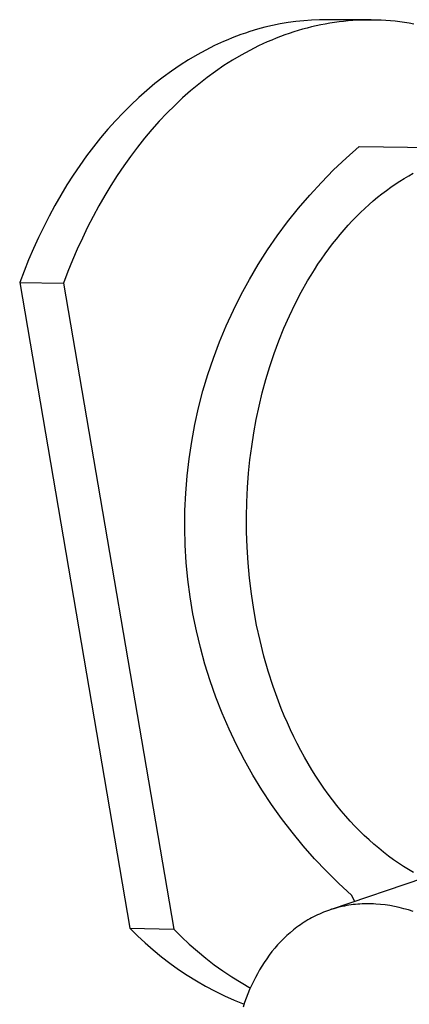
# Model space of a CAD drawing. Units: millimetres. Extents: x -731 to 322, y -729 to 745.
# Drawn here: x -674 to -659, y -198 to -161 of the extents above; entities that cross this region are included whole.
import ezdxf

# ---------------------------------------------------------------- set-up
doc = ezdxf.new("R2010")
doc.units = ezdxf.units.MM
doc.header["$MEASUREMENT"] = 0
doc.layers.add('Default', color=7, linetype='Continuous', true_color=0x000000)

msp = doc.modelspace()

# ---------------------------------------------------------------- linework, layer by layer
at = {"layer": 'Default', "color": 7, "true_color": 0xffffff}
for p, q in [((-663.654, -161.253), (-663.946, -161.293)), ((-663.361, -161.222), (-663.654, -161.253)), ((-663.067, -161.2), (-663.361, -161.222)), ((-662.772, -161.188), (-663.067, -161.2)), ((-662.477, -161.185), (-662.772, -161.188)), ((-660.832, -161.196), (-662.477, -161.185)), ((-661.866, -161.248), (-662.039, -161.268)), ((-661.692, -161.231), (-661.866, -161.248)), ((-661.518, -161.217), (-661.692, -161.231)), ((-661.343, -161.207), (-661.518, -161.217)), ((-661.168, -161.2), (-661.343, -161.207)), ((-660.993, -161.197), (-661.168, -161.2)), ((-660.817, -161.197), (-660.993, -161.197)), ((-660.641, -161.2), (-660.817, -161.197)), ((-660.465, -161.206), (-660.641, -161.2)), ((-660.289, -161.216), (-660.465, -161.206)), ((-660.113, -161.23), (-660.289, -161.216)), ((-659.936, -161.246), (-660.113, -161.23)), ((-659.76, -161.267), (-659.936, -161.246)), ((-665.38, -161.631), (-665.546, -161.686)), ((-665.098, -161.546), (-665.38, -161.631)), ((-664.813, -161.469), (-665.098, -161.546)), ((-664.526, -161.401), (-664.813, -161.469)), ((-664.237, -161.343), (-664.526, -161.401)), ((-663.946, -161.293), (-664.237, -161.343)), ((-663.569, -161.592), (-663.735, -161.643)), ((-663.402, -161.543), (-663.569, -161.592)), ((-663.234, -161.498), (-663.402, -161.543)), ((-663.066, -161.456), (-663.234, -161.498)), ((-662.896, -161.417), (-663.066, -161.456)), ((-662.726, -161.381), (-662.896, -161.417)), ((-662.555, -161.348), (-662.726, -161.381)), ((-662.384, -161.318), (-662.555, -161.348)), ((-662.212, -161.291), (-662.384, -161.318)), ((-662.039, -161.268), (-662.212, -161.291)), ((-659.584, -161.29), (-659.76, -161.267)), ((-659.408, -161.317), (-659.584, -161.29)), ((-659.232, -161.348), (-659.408, -161.317)), ((-666.207, -161.936), (-666.371, -162.006)), ((-666.042, -161.868), (-666.207, -161.936)), ((-665.877, -161.804), (-666.042, -161.868)), ((-665.711, -161.743), (-665.877, -161.804)), ((-665.546, -161.686), (-665.711, -161.743)), ((-664.561, -161.948), (-664.726, -162.018)), ((-664.397, -161.88), (-664.561, -161.948)), ((-664.231, -161.816), (-664.397, -161.88)), ((-664.066, -161.755), (-664.231, -161.816)), ((-663.901, -161.698), (-664.066, -161.755)), ((-663.735, -161.643), (-663.901, -161.698)), ((-667.027, -162.322), (-667.352, -162.499)), ((-666.7, -162.158), (-667.027, -162.322)), ((-666.371, -162.006), (-666.7, -162.158)), ((-665.382, -162.334), (-665.707, -162.512)), ((-665.055, -162.17), (-665.382, -162.334)), ((-664.726, -162.018), (-665.055, -162.17)), ((-667.675, -162.69), (-667.995, -162.894)), ((-667.352, -162.499), (-667.675, -162.69)), ((-666.03, -162.703), (-666.35, -162.907)), ((-665.707, -162.512), (-666.03, -162.703)), ((-668.313, -163.111), (-668.626, -163.34)), ((-667.995, -162.894), (-668.313, -163.111)), ((-666.35, -162.907), (-666.667, -163.124)), ((-668.626, -163.34), (-668.936, -163.582)), ((-666.981, -163.353), (-667.291, -163.596)), ((-666.667, -163.124), (-666.981, -163.353)), ((-669.242, -163.837), (-669.543, -164.104)), ((-668.936, -163.582), (-669.242, -163.837)), ((-667.291, -163.596), (-667.596, -163.851)), ((-669.543, -164.104), (-669.839, -164.383)), ((-667.897, -164.118), (-668.194, -164.397)), ((-667.596, -163.851), (-667.897, -164.118)), ((-669.839, -164.383), (-670.13, -164.673)), ((-668.194, -164.397), (-668.485, -164.688)), ((-670.13, -164.673), (-670.415, -164.976)), ((-668.485, -164.688), (-668.77, -164.99)), ((-670.695, -165.289), (-670.968, -165.613)), ((-670.415, -164.976), (-670.695, -165.289)), ((-669.049, -165.304), (-669.322, -165.628)), ((-668.77, -164.99), (-669.049, -165.304)), ((-670.968, -165.613), (-671.234, -165.947)), ((-669.322, -165.628), (-669.589, -165.963)), ((-671.234, -165.947), (-671.494, -166.292)), ((-669.589, -165.963), (-669.849, -166.308)), ((-661.773, -166.372), (-661.287, -165.943)), ((-661.287, -165.943), (-655.781, -165.996)), ((-671.494, -166.292), (-671.747, -166.646)), ((-669.849, -166.308), (-670.101, -166.662)), ((-662.244, -166.818), (-661.773, -166.372)), ((-671.747, -166.646), (-671.992, -167.009)), ((-670.101, -166.662), (-670.347, -167.026)), ((-671.992, -167.009), (-672.23, -167.38)), ((-670.347, -167.026), (-670.584, -167.398)), ((-662.699, -167.281), (-662.244, -166.818)), ((-659.765, -167.238), (-659.597, -167.132)), ((-659.597, -167.132), (-659.428, -167.031)), ((-659.428, -167.031), (-659.258, -166.935)), ((-672.23, -167.38), (-672.46, -167.76)), ((-670.584, -167.398), (-670.814, -167.778)), ((-663.137, -167.759), (-662.699, -167.281)), ((-660.264, -167.586), (-660.099, -167.465)), ((-660.099, -167.465), (-659.932, -167.349)), ((-659.932, -167.349), (-659.765, -167.238)), ((-672.46, -167.76), (-672.682, -168.148)), ((-670.814, -167.778), (-671.036, -168.166)), ((-663.559, -168.251), (-663.137, -167.759)), ((-660.754, -167.977), (-660.592, -167.842)), ((-660.592, -167.842), (-660.429, -167.711)), ((-660.429, -167.711), (-660.264, -167.586)), ((-672.682, -168.148), (-672.896, -168.543)), ((-671.036, -168.166), (-671.25, -168.561)), ((-663.963, -168.759), (-663.559, -168.251)), ((-661.231, -168.412), (-661.073, -168.262)), ((-661.073, -168.262), (-660.914, -168.117)), ((-660.914, -168.117), (-660.754, -167.977)), ((-672.896, -168.543), (-673.101, -168.945)), ((-671.25, -168.561), (-671.456, -168.963)), ((-661.541, -168.726), (-661.387, -168.567)), ((-661.387, -168.567), (-661.231, -168.412)), ((-673.101, -168.945), (-673.298, -169.352)), ((-671.456, -168.963), (-671.653, -169.372)), ((-664.35, -169.28), (-663.963, -168.759)), ((-661.843, -169.057), (-661.693, -168.889)), ((-661.693, -168.889), (-661.541, -168.726)), ((-673.298, -169.352), (-673.486, -169.766)), ((-671.653, -169.372), (-671.841, -169.785)), ((-664.718, -169.814), (-664.35, -169.28)), ((-662.136, -169.407), (-661.99, -169.23)), ((-661.99, -169.23), (-661.843, -169.057)), ((-662.421, -169.773), (-662.28, -169.588)), ((-662.28, -169.588), (-662.136, -169.407)), ((-673.486, -169.766), (-673.666, -170.185)), ((-671.841, -169.785), (-672.021, -170.204)), ((-665.067, -170.36), (-664.718, -169.814)), ((-662.695, -170.156), (-662.559, -169.963)), ((-662.559, -169.963), (-662.421, -169.773)), ((-673.666, -170.185), (-673.837, -170.608)), ((-672.021, -170.204), (-672.192, -170.628)), ((-665.397, -170.919), (-665.067, -170.36)), ((-662.959, -170.555), (-662.829, -170.354)), ((-662.829, -170.354), (-662.695, -170.156)), ((-673.837, -170.608), (-674, -171.035)), ((-672.192, -170.628), (-672.354, -171.056)), ((-663.213, -170.968), (-663.087, -170.759)), ((-663.087, -170.759), (-662.959, -170.555)), ((-674, -171.035), (-672.354, -171.056)), ((-674, -171.035), (-669.871, -195.234)), ((-672.354, -171.056), (-668.23, -195.277)), ((-665.707, -171.489), (-665.397, -170.919)), ((-663.454, -171.394), (-663.213, -170.968)), ((-665.997, -172.069), (-665.707, -171.489)), ((-663.683, -171.834), (-663.454, -171.394)), ((-663.899, -172.285), (-663.683, -171.834)), ((-666.266, -172.659), (-665.997, -172.069)), ((-664.103, -172.746), (-663.899, -172.285)), ((-666.515, -173.258), (-666.266, -172.659)), ((-664.292, -173.217), (-664.103, -172.746)), ((-666.743, -173.865), (-666.515, -173.258)), ((-664.469, -173.696), (-664.292, -173.217)), ((-664.631, -174.182), (-664.469, -173.696)), ((-666.95, -174.48), (-666.743, -173.865)), ((-664.779, -174.673), (-664.631, -174.182)), ((-667.135, -175.101), (-666.95, -174.48)), ((-664.913, -175.169), (-664.779, -174.673)), ((-667.298, -175.729), (-667.135, -175.101)), ((-665.034, -175.669), (-664.913, -175.169)), ((-667.439, -176.362), (-667.298, -175.729)), ((-665.14, -176.17), (-665.034, -175.669)), ((-667.558, -177), (-667.439, -176.362)), ((-665.232, -176.673), (-665.14, -176.17)), ((-665.31, -177.176), (-665.232, -176.673)), ((-667.655, -177.641), (-667.558, -177)), ((-665.375, -177.678), (-665.31, -177.176)), ((-667.729, -178.285), (-667.655, -177.641)), ((-665.426, -178.177), (-665.375, -177.678)), ((-665.468, -178.715), (-665.426, -178.177)), ((-667.781, -178.932), (-667.729, -178.285)), ((-667.81, -179.58), (-667.781, -178.932)), ((-665.495, -179.263), (-665.468, -178.715)), ((-665.507, -179.82), (-665.495, -179.263)), ((-667.817, -180.229), (-667.81, -179.58)), ((-665.503, -180.386), (-665.507, -179.82)), ((-667.801, -180.877), (-667.817, -180.229)), ((-665.484, -180.958), (-665.503, -180.386)), ((-667.762, -181.524), (-667.801, -180.877)), ((-665.447, -181.536), (-665.484, -180.958)), ((-667.701, -182.17), (-667.762, -181.524)), ((-665.393, -182.117), (-665.447, -181.536)), ((-667.618, -182.813), (-667.701, -182.17)), ((-665.322, -182.702), (-665.393, -182.117)), ((-667.512, -183.453), (-667.618, -182.813)), ((-665.232, -183.288), (-665.322, -182.702)), ((-665.124, -183.873), (-665.232, -183.288)), ((-667.383, -184.089), (-667.512, -183.453)), ((-667.233, -184.72), (-667.383, -184.089)), ((-664.998, -184.455), (-665.124, -183.873)), ((-664.852, -185.034), (-664.998, -184.455)), ((-667.061, -185.345), (-667.233, -184.72)), ((-664.689, -185.606), (-664.852, -185.034)), ((-666.867, -185.964), (-667.061, -185.345)), ((-664.507, -186.171), (-664.689, -185.606)), ((-666.651, -186.576), (-666.867, -185.964)), ((-664.307, -186.727), (-664.507, -186.171)), ((-666.415, -187.18), (-666.651, -186.576)), ((-664.2, -187), (-664.307, -186.727)), ((-664.089, -187.271), (-664.2, -187)), ((-666.157, -187.775), (-666.415, -187.18)), ((-663.973, -187.538), (-664.089, -187.271)), ((-665.879, -188.361), (-666.157, -187.775)), ((-663.854, -187.802), (-663.973, -187.538)), ((-663.73, -188.063), (-663.854, -187.802)), ((-663.602, -188.319), (-663.73, -188.063)), ((-665.58, -188.937), (-665.879, -188.361)), ((-663.47, -188.571), (-663.602, -188.319)), ((-663.335, -188.82), (-663.47, -188.571)), ((-665.262, -189.502), (-665.58, -188.937)), ((-663.195, -189.063), (-663.335, -188.82)), ((-663.052, -189.302), (-663.195, -189.063)), ((-662.905, -189.537), (-663.052, -189.302)), ((-664.924, -190.056), (-665.262, -189.502)), ((-662.755, -189.766), (-662.905, -189.537)), ((-662.602, -189.99), (-662.755, -189.766)), ((-662.445, -190.209), (-662.602, -189.99)), ((-664.567, -190.598), (-664.924, -190.056)), ((-662.285, -190.423), (-662.445, -190.209)), ((-664.192, -191.126), (-664.567, -190.598)), ((-662.123, -190.631), (-662.285, -190.423)), ((-661.957, -190.834), (-662.123, -190.631)), ((-663.798, -191.642), (-664.192, -191.126)), ((-661.789, -191.031), (-661.957, -190.834)), ((-661.619, -191.222), (-661.789, -191.031)), ((-661.446, -191.407), (-661.619, -191.222)), ((-661.271, -191.586), (-661.446, -191.407)), ((-663.386, -192.143), (-663.798, -191.642)), ((-661.094, -191.759), (-661.271, -191.586)), ((-660.915, -191.926), (-661.094, -191.759)), ((-662.958, -192.63), (-663.386, -192.143)), ((-660.734, -192.087), (-660.915, -191.926)), ((-660.551, -192.242), (-660.734, -192.087)), ((-660.368, -192.39), (-660.551, -192.242)), ((-662.512, -193.101), (-662.958, -192.63)), ((-660.183, -192.532), (-660.368, -192.39)), ((-659.996, -192.668), (-660.183, -192.532)), ((-659.809, -192.798), (-659.996, -192.668)), ((-659.621, -192.921), (-659.809, -192.798)), ((-659.432, -193.038), (-659.621, -192.921)), ((-662.05, -193.557), (-662.512, -193.101)), ((-662.315, -194.527), (-658.863, -193.351)), ((-659.243, -193.149), (-659.432, -193.038)), ((-661.573, -193.996), (-662.05, -193.557)), ((-661.451, -194.233), (-661.573, -193.996)), ((-662.077, -194.46), (-662.157, -194.481)), ((-661.997, -194.44), (-662.077, -194.46)), ((-661.916, -194.422), (-661.997, -194.44)), ((-661.834, -194.405), (-661.916, -194.422)), ((-661.752, -194.39), (-661.834, -194.405)), ((-661.67, -194.376), (-661.752, -194.39)), ((-661.587, -194.364), (-661.67, -194.376)), ((-661.504, -194.353), (-661.587, -194.364)), ((-661.421, -194.344), (-661.504, -194.353)), ((-661.337, -194.337), (-661.421, -194.344)), ((-661.253, -194.331), (-661.337, -194.337)), ((-661.168, -194.326), (-661.253, -194.331)), ((-661.083, -194.323), (-661.168, -194.326)), ((-660.998, -194.322), (-661.083, -194.323)), ((-660.912, -194.322), (-660.998, -194.322)), ((-660.827, -194.323), (-660.912, -194.322)), ((-660.741, -194.326), (-660.827, -194.323)), ((-660.655, -194.331), (-660.741, -194.326)), ((-660.482, -194.345), (-660.655, -194.331)), ((-660.308, -194.365), (-660.482, -194.345)), ((-660.135, -194.391), (-660.308, -194.365)), ((-659.961, -194.423), (-660.135, -194.391)), ((-659.787, -194.46), (-659.961, -194.423)), ((-659.613, -194.504), (-659.787, -194.46)), ((-663.067, -194.848), (-663.138, -194.888)), ((-662.995, -194.81), (-663.067, -194.848)), ((-662.922, -194.773), (-662.995, -194.81)), ((-662.848, -194.738), (-662.922, -194.773)), ((-662.774, -194.704), (-662.848, -194.738)), ((-662.699, -194.671), (-662.774, -194.704)), ((-662.624, -194.639), (-662.699, -194.671)), ((-662.547, -194.609), (-662.624, -194.639)), ((-662.47, -194.581), (-662.547, -194.609)), ((-662.393, -194.554), (-662.47, -194.581)), ((-662.315, -194.528), (-662.393, -194.554)), ((-662.236, -194.504), (-662.315, -194.528)), ((-662.157, -194.481), (-662.236, -194.504)), ((-659.44, -194.553), (-659.613, -194.504)), ((-659.267, -194.608), (-659.44, -194.553)), ((-663.616, -195.199), (-663.681, -195.249)), ((-663.55, -195.151), (-663.616, -195.199)), ((-663.483, -195.104), (-663.55, -195.151)), ((-663.416, -195.058), (-663.483, -195.104)), ((-663.348, -195.014), (-663.416, -195.058)), ((-663.279, -194.97), (-663.348, -195.014)), ((-663.209, -194.928), (-663.279, -194.97)), ((-663.138, -194.888), (-663.209, -194.928)), ((-669.871, -195.234), (-669.59, -195.517)), ((-669.871, -195.234), (-668.23, -195.277)), ((-669.59, -195.517), (-669.299, -195.789)), ((-668.23, -195.277), (-667.944, -195.562)), ((-667.944, -195.562), (-667.649, -195.837)), ((-663.993, -195.512), (-664.111, -195.625)), ((-663.87, -195.404), (-663.993, -195.512)), ((-663.745, -195.299), (-663.87, -195.404)), ((-663.681, -195.249), (-663.745, -195.299)), ((-669.299, -195.789), (-669, -196.052)), ((-667.649, -195.837), (-667.345, -196.102)), ((-664.337, -195.863), (-664.445, -195.987)), ((-664.226, -195.742), (-664.337, -195.863)), ((-664.111, -195.625), (-664.226, -195.742)), ((-669, -196.052), (-668.692, -196.305)), ((-668.692, -196.305), (-668.376, -196.547)), ((-667.345, -196.102), (-667.033, -196.357)), ((-664.649, -196.245), (-664.746, -196.379)), ((-664.549, -196.114), (-664.649, -196.245)), ((-664.445, -195.987), (-664.549, -196.114)), ((-668.376, -196.547), (-668.052, -196.779)), ((-667.033, -196.357), (-666.713, -196.603)), ((-666.713, -196.603), (-666.385, -196.838)), ((-664.928, -196.655), (-665.013, -196.797)), ((-664.839, -196.516), (-664.928, -196.655)), ((-664.746, -196.379), (-664.839, -196.516)), ((-668.052, -196.779), (-667.721, -196.999)), ((-667.721, -196.999), (-667.382, -197.209)), ((-666.385, -196.838), (-666.05, -197.062)), ((-666.05, -197.062), (-665.708, -197.276)), ((-665.095, -196.941), (-665.173, -197.087)), ((-665.013, -196.797), (-665.095, -196.941)), ((-667.382, -197.209), (-667.036, -197.407)), ((-667.036, -197.407), (-666.684, -197.593)), ((-665.708, -197.276), (-665.36, -197.479)), ((-665.318, -197.385), (-665.386, -197.538)), ((-665.247, -197.236), (-665.318, -197.385)), ((-665.173, -197.087), (-665.247, -197.236)), ((-666.684, -197.593), (-666.326, -197.768)), ((-666.326, -197.768), (-665.963, -197.931)), ((-665.451, -197.696), (-665.514, -197.857)), ((-665.386, -197.538), (-665.451, -197.696)), ((-665.963, -197.931), (-665.594, -198.081)), ((-665.574, -198.023), (-665.631, -198.193)), ((-665.514, -197.857), (-665.574, -198.023))]:
    msp.add_line(p, q, dxfattribs=at)

doc.saveas('drawing.dxf')
